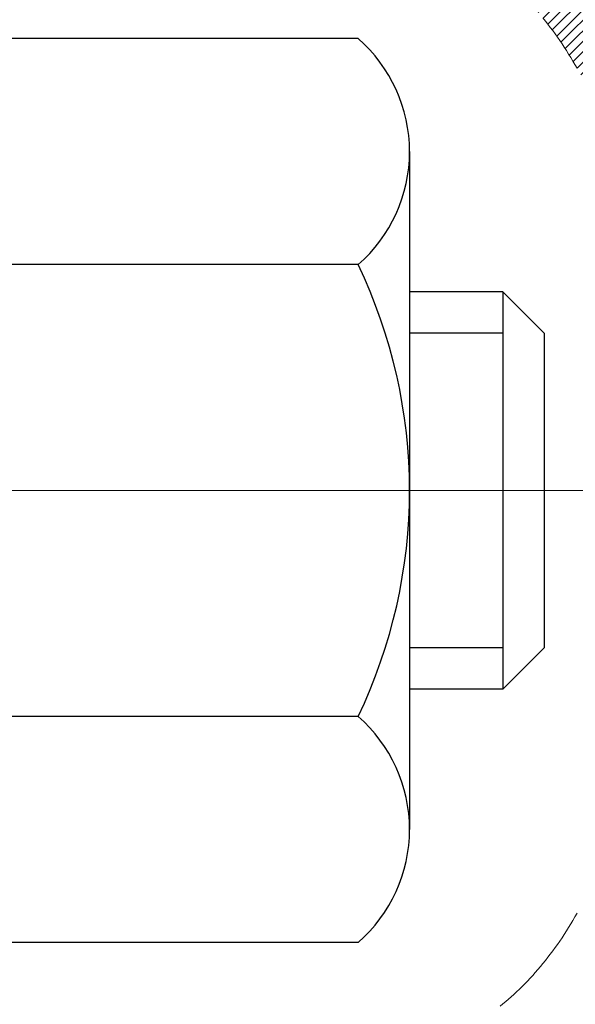
# Model space of a CAD drawing. Extents: x 13 to 3254, y -482 to 1977.
# Drawn here: x 252 to 252, y -459 to -458 of the extents above; entities that cross this region are included whole.
import ezdxf

# ---------------------------------------------------------------- set-up
doc = ezdxf.new("R2010")
doc.units = 0
doc.header["$LTSCALE"] = 5
doc.header["$MEASUREMENT"] = 0
doc.linetypes.add('CENTERX2', pattern=[4, 2.5, -0.5, 0.5, -0.5])
doc.layers.get('DEFPOINTS').update_dxf_attribs({"linetype": 'CONTINUOUS'})
for name, color, linetype, lineweight in [('CENTERLINE - L', 1, 'CENTERX2', 18), ('CONCRETE - H', 130, 'CONTINUOUS', 9), ('DECK COAT - H', 20, 'CONTINUOUS', 20), ('DECK COAT - L', 22, 'CONTINUOUS', 18), ('DIMS', 50, 'CONTINUOUS', 25), ('MIG FOOT - H', 251, 'CONTINUOUS', 20), ('MIG RETAINER - H', 251, 'CONTINUOUS', 20), ('PVC SIDESHEET - H', 170, 'CONTINUOUS', 20), ('SCREW - L', 1, 'CONTINUOUS', 25)]:
    doc.layers.add(name, color=color, linetype=linetype, lineweight=lineweight)
doc.dimstyles.get("Standard").update_dxf_attribs({"dimtxt": 0.18, "dimasz": 0.18, "dimexe": 0.18, "dimexo": 0.0625, "dimgap": 0.09, "dimtad": 0, "dimtih": 1, "dimtoh": 1, "dimdec": 4, "dimzin": 0, "dimdsep": 46, "dimtxsty": 'Standard', "dimcen": 0.09, "dimadec": 0, "dimazin": 0, "dimtfac": 1, "dimtdec": 4, "dimtofl": 0, "dimtmove": 0, "dimatfit": 3, "dimfxl": 1, "dimtolj": 1, "dimtzin": 0, "dimarcsym": 0})

# ---------------------------------------------------------------- blocks, each defined once
blk = doc.blocks.new('*D22')
at = {"layer": 'DEFPOINTS', "color": 0, "transparency": 16777216}
for p in [(256.8951157410497, -456.2741358044184), (251.3951157410517, -461.2741689749771), (261.951128766946, -461.2741689749771)]:
    blk.add_point(p, dxfattribs=at)
at = {"layer": 'DIMS', "color": 0, "lineweight": -2, "transparency": 16777216}
for p, q in [((257.2051157410497, -456.2741358044184), (262.261128766946, -456.2741358044184)), ((261.951128766946, -456.5841358044184), (261.951128766946, -457.9438658841583)), ((261.951128766946, -460.9641689749771), (261.951128766946, -459.390532550825)), ((251.7051157410517, -461.2741689749771), (262.261128766946, -461.2741689749771))]:
    blk.add_line(p, q, dxfattribs=at)
at = {"layer": 'DIMS', "color": 0, "transparency": 16777216}
for points in [[(261.8994621002793, -456.5841358044184), (262.0027954336127, -456.5841358044184), (261.951128766946, -456.2741358044184)], [(261.8994621002793, -460.9641689749771), (262.0027954336127, -460.9641689749771), (261.951128766946, -461.2741689749771)]]:
    blk.add_solid(points, dxfattribs=at)
at = {"layer": 'DIMS', "color": 0, "transparency": 16777216, "insert": (261.9511287669461, -458.6671992174916), "char_height": 0.31, "attachment_point": 5}
blk.add_mtext('\\A1;5 IN\\P [127.0mm]', dxfattribs=at)
blk = doc.blocks.new('*D25')
at = {"layer": 'DEFPOINTS', "color": 0, "transparency": 16777216}
for p in [(259.3951157410521, -456.7741032899099), (251.3951224219695, -457.9097522684408), (251.3951224219695, -458.7741697330546)]:
    blk.add_point(p, dxfattribs=at)
at = {"layer": 'DIMS', "color": 0, "lineweight": -2, "transparency": 16777216}
for p, q in [((259.3951157410521, -457.0841032899099), (259.3951157410521, -458.2197522684408)), ((251.3951224219695, -458.4641697330546), (251.3951224219695, -457.5997522684408)), ((251.7051224219695, -457.9097522684408), (255.1939816512478, -457.9097522684408)), ((259.0851157410521, -457.9097522684408), (258.3456483179145, -457.9097522684408))]:
    blk.add_line(p, q, dxfattribs=at)
at = {"layer": 'DIMS', "color": 0, "transparency": 16777216}
for points in [[(251.7051224219695, -457.8580856017741), (251.7051224219695, -457.9614189351075), (251.3951224219695, -457.9097522684408)], [(259.0851157410521, -457.8580856017741), (259.0851157410521, -457.9614189351075), (259.3951157410521, -457.9097522684408)]]:
    blk.add_solid(points, dxfattribs=at)
at = {"layer": 'DIMS', "color": 0, "transparency": 16777216, "insert": (256.7698149845812, -457.9097522684408), "char_height": 0.31, "attachment_point": 5}
blk.add_mtext('\\A1;8 IN\\P [203.2mm]', dxfattribs=at)

msp = doc.modelspace()

# ---------------------------------------------------------------- hatches: boundary and pattern name
at = {"layer": 'CONCRETE - H'}
h = msp.add_hatch(dxfattribs=at)
h.set_pattern_fill('AR-CONC', color=256, scale=0.217)
h.set_pattern_definition([(49.99999999999999, (0, 0), (1.556454596243635, -0.1361721329122314), [0.16275, -1.79025]), (355, (0, 0), (-0.30109039394021, 1.632256930129026), [0.1302, -1.4322]), (100.45144446, (0.12970454777, -0.01134767648), (1.255364197397833, 1.496084780401926), [0.13831621664, -1.52147838304]), (46.18420000000002, (0, 0.434), (2.315913687557312, -0.3591768393209761), [0.244125, -2.685375]), (96.63563549, (0.19299273665, 0.40406852381), (2.028216422113076, 2.113837363680775), [0.20747444214, -2.282218859199999]), (351.1841639899999, (0, 0.434), (2.028216420768858, 2.113837362585878), [0.1953, -2.14830000217]), (21, (0.217, 0.3255), (1.295288303097062, -0.8736829927437852), [0.16275, -1.79025]), (326.0000000000001, (0.217, 0.3255), (0.5279942702698324, 1.573575597751671), [0.1302, -1.4322]), (71.45144474, (0.32494069118, 0.25269308442), (1.823282557504037, 0.6998926015897878), [0.1383162123, -1.52147838304]), (37.50000000000001, (0, 0), (0.02638688603852075, 0.7223796628139459), [0, -1.41484, 0, -1.4539, 0, -1.437625]), (7.499999999999999, (0, 0), (0.5708608962494625, 0.8558734147847217), [0, -0.82894, 0, -1.38229, 0, -0.547925]), (327.5, (-0.48391, 0), (1.158394686494127, -0.04894407166360407), [0, -0.5425, 0, -1.6926, 0, -2.24595]), (317.5, (-0.70091, 0), (1.265513987472978, 0.2172278116611295), [0, -0.70525, 0, -1.12406, 0, -1.59495])])
edge = h.paths.add_edge_path()
edge.add_spline(control_points=[(262.6546671339034, -456.2741689749773), (262.7997085543902, -457.4475700020592), (259.3419314289779, -456.6086501467207), (258.3938894321133, -459.3068853226293), (258.3003532535199, -461.4570852959673), (256.4877575582464, -463.7751084368197), (258.2335275752674, -464.7987584097614), (258.3726366856277, -465.4828971103723), (258.5063313526454, -465.6600707782272)], knot_values=[0, 0, 0, 0, 3.275360319631892, 5.31882787002815, 7.548120801863853, 10.23346939692211, 11.75994514647271, 12.36914392556541, 12.36914392556541, 12.36914392556541, 12.36914392556541], degree=3, periodic=0)
edge.add_line((258.5063313526455, -465.6600707782293), (258.0133281846442, -465.6600707782287))
edge.add_line((258.0133281846442, -465.6600707782287), (258.0133266686672, -465.4632207697157))
edge.add_line((258.0133266686672, -465.4632207697157), (257.3436460006235, -465.4632207697157))
edge.add_arc((257.3436460009225, -465.4238507674308), 0.03937000228489751, 239.99490622450162, 269.9999995648659, ccw=False)
edge.add_line((257.3239579686673, -465.4579444393632), (257.1881970610494, -465.3795628428689))
edge.add_arc((257.133082093004, -465.4750317697141), 0.1102359999982865, 60.00181964695017, 89.99999999899549)
edge.add_line((257.1330820930059, -465.3647957697158), (256.2251241519746, -465.3647957697158))
edge.add_arc((256.2251241520519, -465.3254257691304), 0.03937000058533613, 239.997452801495, 269.99999988757656, ccw=False)
edge.add_line((256.2054376359985, -465.3595203146146), (255.5253519658158, -464.9668731870451))
edge.add_arc((255.4653520250343, -465.0707962698504), 0.1200000001398097, 60.0000326873925, 90.0007237994828)
edge.add_line((255.4653505091122, -464.9507962697202), (255.2539106425308, -464.9507962697201))
edge.add_arc((255.2539106425285, -464.9114262697202), 0.03936999999984891, 225, 270.00000000335035, ccw=False)
edge.add_line((255.2260718485533, -464.9392650636954), (255.1096053244208, -464.8227985395629))
edge.add_arc((254.859903350114, -465.0725005138692), 0.3531319186156964, 44.99999999994457, 76.09799910890337)
edge.add_arc((254.5706187570308, -466.2412702873102), 1.557170273114634, 76.09799910893635, 103.9020008909861)
edge.add_arc((254.2813341639472, -465.0725005138702), 0.3531319186166051, 103.9020008906563, 132.1169401458514)
edge.add_line((254.0445076682464, -464.8105551705638), (253.9151656655096, -464.9392650636933))
edge.add_arc((253.8873268715324, -464.9114262697205), 0.03936999999956608, 269.9999999998759, 315.0000000045041, ccw=False)
edge.add_line((253.8873268715323, -464.9507962697201), (252.1764217690503, -464.9507962697201))
edge.add_arc((252.1764217690481, -464.9114262697202), 0.03936999999990576, 179.9999999998346, 270.00000000322626, ccw=False)
edge.add_line((252.1370517690482, -464.91142626972), (252.1370517690443, -458.9204566440733))
edge.add_arc((252.1764217690442, -458.9204566440732), 0.03936999999984891, 107.3023772371372, 180.0000000001654, ccw=False)
edge.add_arc((252.037109728276, -458.4732425302368), 0.4290404058596244, 287.3023772371965, 306.9749010396822)
edge.add_arc((251.9606233884673, -458.4111344380975), 0.5251995961844595, 309.5666441756437, 345.6920565175259)
edge.add_arc((250.8906732020683, -458.1242794112806), 1.632909065609309, 345.2170686115384, 355.1808035833551)
edge.add_arc((251.1598396742458, -458.3582073357192), 1.361411651893397, 4.074979495407423, 18.33505396015662)
edge.add_arc((252.0253690519777, -458.065652430949), 0.4478254090914612, 17.64025593849094, 71.87109708272583)
edge.add_arc((252.1954468205414, -457.5884688667026), 0.06004988997894509, 193.4822306559217, 239.21539210709102, ccw=False)
edge.add_line((252.1370517690443, -457.6024691255266), (252.1370517690443, -457.4132340766679))
edge.add_line((252.1370517690443, -457.4132340766679), (252.0386267690447, -457.4132340766679))
edge.add_line((252.0386267690447, -457.4132340766679), (252.0386267690447, -457.4086815205479))
edge.add_arc((252.0779967690445, -457.4086815205477), 0.03936999999987734, 122.90315213924501, 180.0000000002482, ccw=False)
edge.add_line((252.0566101724088, -457.3756268630191), (252.3718281128646, -457.1716786315461))
edge.add_arc((252.1908560259381, -456.9705286373066), 0.2705775608380677, 311.9773110940858, 358.5307111492305)
edge.add_line((252.4613446242548, -456.9774665483584), (252.7492573044667, -456.9774665483585))
edge.add_arc((252.7504611460102, -456.8999302324216), 0.07754566089423381, 269.11048781214, 360.889512187902)
edge.add_line((252.827997461947, -456.8987263908782), (252.8279974619317, -456.7741032899099))
edge.add_line((252.8279974619317, -456.7741032899099), (259.3951157410521, -456.7741032899099))
edge.add_line((259.3951157410521, -456.7741032899099), (259.3951157410521, -456.2741689749773))
edge.add_line((259.3951157410521, -456.2741689749773), (262.6546671339034, -456.2741689749774))
h.paths.add_polyline_path([(255.6073149845812, -458.4005856017741), (258.0873149845812, -458.4005856017741), (258.0873149845812, -457.4189189351075), (255.6073149845812, -457.4189189351075)], flags=16)
h.paths.add_polyline_path([(255.2198797772457, -463.5583265158082), (261.96459406296, -463.5583265158082), (261.96459406296, -462.0599931824749), (255.2198797772457, -462.0599931824749)], flags=24)
at = {"layer": 'DECK COAT - H'}
h = msp.add_hatch(dxfattribs=at)
h.set_pattern_fill('ANSI31', color=256, scale=0.03937, style=0)
h.set_pattern_definition([(45, (67.60893529009519, -555.4682142337231), (-0.003479849246914297, 0.003479849246914297), [])])
h.paths.add_polyline_path([(252.1280046604917, -457.9168277093096), (252.1261740813101, -457.9154866385484), (252.1243460005539, -457.914190792543), (252.1225217614385, -457.9129406378707), (252.1207027071786, -457.9117366411089), (252.1188904673679, -457.9105794159915), (252.1170894754893, -457.9094709028494), (252.1144101527354, -457.9078835105928), (252.1108716857995, -457.9059498431301), (252.107329630792, -457.9041726019735), (252.1046488941944, -457.9029487303322), (252.1027981881249, -457.9021442757773), (252.1008726263084, -457.9013467250916), (252.0988586123415, -457.9005514090703), (252.0967557538174, -457.8997587859417), (252.094564702608, -457.8989695549875), (252.092286110585, -457.898184415489), (252.0899206296201, -457.8974040667277), (252.0874692873684, -457.8966293266025), (252.0849351376536, -457.8958612070987), (252.0823190967179, -457.8950993219233), (252.0796216210788, -457.8943430838874), (252.0768431672534, -457.893591905802), (252.0739841917593, -457.8928452004784), (252.0710451511137, -457.8921023807276), (252.0680265018342, -457.8913628593609), (252.0649287004379, -457.8906260491894), (252.0617516765554, -457.8898909329624), (252.0584951929994, -457.8891551748044), (252.0551611107095, -457.8884169626987), (252.0517513915764, -457.8876745352461), (252.0482679974916, -457.8869261310476), (252.0447128903462, -457.886169988704), (252.0410880320311, -457.8854043468162), (252.0394676850317, -457.8850398322659, -0.01216223081922373), (252.0295410809706, -457.8829238090144), (252.0498583629144, -457.8148583347402, 0.00498223423146265), (252.0525520045929, -457.815392215382), (252.0574339091879, -457.8164264292288), (252.0628508458506, -457.8175754174005), (252.0682190895868, -457.8187313060446), (252.0735351595689, -457.8199016900272), (252.0787955749694, -457.8210941642145), (252.0839964218122, -457.8223165224175), (252.089133446024, -457.8235761197629), (252.0942038989582, -457.8248790242881), (252.0992051079161, -457.8262312534041), (252.1041344001983, -457.8276388245223), (252.108989103106, -457.8291077550537), (252.11376654394, -457.8306440624094), (252.1184640500011, -457.8322537640008), (252.1230789485904, -457.8339428772388), (252.1276085670089, -457.8357174195347), (252.1320505288462, -457.83758358531), (252.1364188742581, -457.8395552179496), (252.1407273356687, -457.8416396479648), (252.1449826432291, -457.8438388928579), (252.1491915270907, -457.8461549701311), (252.1533607174044, -457.8485898972867), (252.1574968555702, -457.851145642839), (252.161595949543, -457.8538182285569), (252.1656513519287, -457.8566019600565), (252.1696612579084, -457.8594937658515), (252.1736238626627, -457.8624905744559), (252.1775373613725, -457.8655893143834), (252.1813999487658, -457.8687869148155), (252.1852096712535, -457.8720804152269), (252.1889646294853, -457.8754663882467), (252.1926630542514, -457.8789411285811), (252.1963031763414, -457.8825009309369), (252.1998832265454, -457.8861420900207), (252.2034014356531, -457.889860900539), (252.2068560344544, -457.8936536571983), (252.2102452537391, -457.8975166547054), (252.2135673242973, -457.9014461877669), (252.2168204769187, -457.905438551089), (252.2200029423931, -457.9094900393787), (252.2231129515104, -457.9135969473424), (252.2261484285975, -457.9177553702339), (252.2291091681531, -457.9219630960039), (252.2319964365716, -457.9262191426874), (252.2348115020999, -457.930522529799), (252.2375556329852, -457.9348722768533), (252.2402300974745, -457.9392674033647), (252.2428361638148, -457.9437069288481), (252.2453751002533, -457.9481898728177), (252.2478481750369, -457.9527152547883), (252.2502566564128, -457.9572820942744), (252.2526018126279, -457.9618894107905), (252.2548849119294, -457.9665362238512), (252.2571072225643, -457.971221552971), (252.2592700127797, -457.9759444176647), (252.2597861812327, -457.9771117343378), (252.1950670072022, -458.0059738058476), (252.1941769162905, -458.0039898592901), (252.1929705130232, -458.0013643429678), (252.1917464826925, -457.9987635559686), (252.1905046265664, -457.9961876070811), (252.1892449226077, -457.9936368200914), (252.1879675473109, -457.9911116875081), (252.1866723086293, -457.9886121906939), (252.185359001825, -457.986138294554), (252.1840274221594, -457.9836899639942), (252.1826773648944, -457.9812671639198), (252.181308625292, -457.9788698592364), (252.179920998614, -457.9764980148495), (252.1785142801219, -457.9741515956647), (252.1770882650778, -457.9718305665874), (252.1756427487434, -457.9695348925232), (252.1741775263805, -457.9672645383775), (252.1726923932508, -457.965019469056), (252.1711871446164, -457.962799649464), (252.1696611296969, -457.9606045404805), (252.1681114393297, -457.9584310135972), (252.1665383528465, -457.9562794809133), (252.1649428022237, -457.9541510869836), (252.1633257194367, -457.9520469763629), (252.1616880364617, -457.9499682936059), (252.1600306852745, -457.9479161832676), (252.158354597851, -457.9458917899026), (252.1566607061674, -457.9438962580657), (252.1549499421991, -457.9419307323118), (252.1532232379225, -457.9399963571955), (252.1514815253131, -457.9380942772717), (252.1497257363471, -457.9362256370953), (252.1479568030004, -457.9343915812209), (252.1461756762534, -457.9325932721718), (252.1443845310869, -457.9308329032382), (252.1425850647472, -457.9291118289233), (252.1407782344203, -457.9274306313986), (252.1389649972919, -457.9257898928348), (252.137146310548, -457.9241901954034), (252.1353231313747, -457.9226321212753), (252.1334964169577, -457.9211162526217), (252.1316671244828, -457.9196431716137), (252.1298362111362, -457.9182134604225)])
h.paths.add_polyline_path([(251.8693327370731, -457.4132340766679), (251.9401987370732, -457.4132340766678), (251.9401987370732, -457.5835638782447), (251.8693327370731, -457.5835638782447)])
h.paths.add_polyline_path([(252.3253407026594, -457.8397720065227), (252.3138937424546, -457.8245088713808), (252.3017214975665, -457.8097566748012), (252.2888150320414, -457.7956562995499), (252.2751655457301, -457.7823495775855), (252.2607642384836, -457.7699783408665), (252.2456030020281, -457.7586826793889), (252.2297205288347, -457.7484848510784), (252.2120732580112, -457.7385654688881), (252.2493341015501, -457.6765650671288), (252.2649862501152, -457.6857707935791), (252.2803267794251, -457.6959580736588), (252.295159533591, -457.706923260619), (252.3094751310122, -457.718572525304), (252.323264186607, -457.730812089785), (252.3365154657905, -457.7435753913823), (252.3492128473434, -457.7568677742679), (252.361342974937, -457.7706958503519), (252.3729057655265, -457.7850272195369), (252.3839042266081, -457.7998203982022), (252.3943413656775, -457.815033902727), (252.4042201902306, -457.8306262494904), (252.4135437077632, -457.8465559548718), (252.4223149894048, -457.8627815771257), (252.4236565450437, -457.8654694143889), (252.3592789214681, -457.8951900167521), (252.3555310554269, -457.8879994609379), (252.3461328023617, -457.8715351827144), (252.3360783228782, -457.8554541844579)])
h.paths.add_polyline_path([(252.0661827370729, -457.4132340766679), (252.137048737073, -457.4132340766679), (252.137048737073, -457.4885796877865), (252.0661827370729, -457.4885796877865)])
h = msp.add_hatch(dxfattribs=at)
h.set_pattern_fill('ANSI31', color=256, scale=0.03937, style=0)
h.set_pattern_definition([(45, (67.6089352900903, -444.326713256298), (-0.003479849246914297, 0.003479849246914297), [])])
h.paths.add_polyline_path([(252.0661827370934, -462.6620627123491), (252.1370487370933, -462.6620627123492), (252.1370487370933, -462.8982827123492), (252.0661827370933, -462.8982827123491)])
h.paths.add_polyline_path([(252.0661827370936, -462.1896227123491), (252.1370487370937, -462.1896227123492), (252.1370487370936, -462.4258427123492), (252.0661827370935, -462.4258427123491)])
h.paths.add_polyline_path([(252.0661827370939, -461.7171827123491), (252.1370487370939, -461.7171827123492), (252.1370487370938, -461.9534027123492), (252.0661827370938, -461.9534027123491)])
h.paths.add_polyline_path([(252.0661827370941, -461.2447427123491), (252.1370487370941, -461.2447427123492), (252.137048737094, -461.4809627123492), (252.066182737094, -461.4809627123491)])
h.paths.add_polyline_path([(252.0661827370944, -460.7723027123491), (252.1370487370943, -460.7723027123492), (252.1370487370942, -461.0085227123492), (252.0661827370942, -461.0085227123491)])
h.paths.add_polyline_path([(252.0661827370947, -460.2998627123491), (252.1370487370947, -460.2998627123492), (252.1370487370945, -460.5360827123492), (252.0661827370944, -460.5360827123491)])
h.paths.add_polyline_path([(252.0661827370949, -459.8274227123491), (252.1370487370949, -459.8274227123492), (252.1370487370947, -460.0636427123492), (252.0661827370948, -460.0636427123491)])
h.paths.add_polyline_path([(252.0661827370951, -459.3549827123491), (252.1370487370951, -459.3549827123492), (252.137048737095, -459.5912027123492), (252.066182737095, -459.5912027123491)])
h.paths.add_polyline_path([(252.0661827370729, -458.9204549879726, -0.2338025474487271), (252.1095222444386, -458.8328374385362), (252.1525279313616, -458.8891640522588, 0.2338092780812937), (252.137048737073, -458.9204566440732), (252.1370487370735, -459.1187627123492), (252.0661827370952, -459.1187627123491)])
h.paths.add_polyline_path([(252.3138937424546, -458.698416898219), (252.3253407026594, -458.6831537630771), (252.3360783228782, -458.6674715851418), (252.3461328023617, -458.6513905868854), (252.3555310554269, -458.6349263086619), (252.364299006374, -458.6181043518554), (252.3724620120144, -458.6009560849407), (252.3800454224421, -458.5835129446601), (252.3896353558443, -458.5593557530409), (252.4550666072931, -458.5848814570662), (252.4521337772742, -458.5929821386032), (252.4454335130532, -458.6100487377956), (252.4382424496687, -458.626951669577), (252.4305422339602, -458.6436607207145), (252.4223149894048, -458.6601441924741), (252.4135437077633, -458.676369814728), (252.4042201902306, -458.6922995201093), (252.3943413656776, -458.7078918668728), (252.3839042266083, -458.7231053713975), (252.3729057655266, -458.7378985500628), (252.361342974937, -458.7522299192478), (252.3492128473434, -458.7660579953318), (252.3365154657906, -458.7793503782176), (252.323264186607, -458.7921136798148), (252.3177908382254, -458.7969719821099), (252.2709470955468, -458.7441999912231), (252.2751655457301, -458.7405761920143), (252.2888150320414, -458.7272694700499), (252.3017214975665, -458.7131690947987)])
h.paths.add_polyline_path([(251.8693327370971, -462.8127765837298), (251.9401987370935, -462.8127765837298), (251.9401987370934, -463.0489965837298), (251.8693327370967, -463.0489965837298)])
h.paths.add_polyline_path([(251.8693327370981, -462.3403365837298), (251.9401987370937, -462.3403365837298), (251.9401987370936, -462.5765565837298), (251.8693327370976, -462.5765565837298)])
h.paths.add_polyline_path([(251.8693327370991, -461.8678965837298), (251.9401987370941, -461.8678965837298), (251.940198737094, -462.1041165837298), (251.8693327370986, -462.1041165837298)])
h.paths.add_polyline_path([(251.8693327371001, -461.3954565837298), (251.9401987370943, -461.3954565837298), (251.9401987370942, -461.6316765837298), (251.8693327370996, -461.6316765837298)])
h.paths.add_polyline_path([(251.869332737101, -460.9230165837297), (251.9401987370946, -460.9230165837298), (251.9401987370944, -461.1592365837298), (251.8693327371005, -461.1592365837298)])
h.paths.add_polyline_path([(251.869332737102, -460.4505765837297), (251.9401987370949, -460.4505765837298), (251.9401987370948, -460.6867965837298), (251.8693327371014, -460.6867965837297)])
h.paths.add_polyline_path([(251.869332737103, -459.9781365837297), (251.9401987370952, -459.9781365837298), (251.9401987370951, -460.2143565837298), (251.8693327371025, -460.2143565837297)])
h.paths.add_polyline_path([(251.8693327371039, -459.5056965837297), (251.9401987370954, -459.5056965837298), (251.9401987370953, -459.7419165837298), (251.8693327371035, -459.7419165837297)])
h.paths.add_polyline_path([(251.8693327371049, -459.0332565837297), (251.9401987370958, -459.0332565837298), (251.9401987370956, -459.2694765837298), (251.8693327371044, -459.2694765837297)])
h.paths.add_polyline_path([(252.0394676850317, -458.6378859373338), (252.0406531156809, -458.6376192619117), (252.0544329491146, -458.634688403538), (252.0668776431349, -458.6318766942229), (252.0784862931125, -458.6289426978878), (252.0888674085874, -458.6259193438275), (252.0990503273708, -458.622410592956), (252.1063140748513, -458.6192532278607), (252.1346817611476, -458.6841545896748), (252.1320505288462, -458.6853421842898), (252.1276085670089, -458.687208350065), (252.1230789485904, -458.688982892361), (252.1184640500011, -458.690672005599), (252.11376654394, -458.6922817071903), (252.108989103106, -458.6938180145462), (252.1041344001983, -458.6952869450775), (252.099205107916, -458.6966945161956), (252.0942038989583, -458.6980467453117), (252.089133446024, -458.6993496498369), (252.0839964218122, -458.7006092471823), (252.0787955749693, -458.7018316053852), (252.073535159569, -458.7030240795726), (252.0682190895868, -458.7041944635553), (252.0628508458506, -458.7053503521993), (252.0574339091879, -458.706499340371), (252.0525520045929, -458.7075335542178, 0.2400102199965536), (251.9534928927397, -458.7839086352549), (251.8894638870823, -458.7535396314757, -0.2400102199965792)])
at = {"layer": 'MIG FOOT - H'}
h = msp.add_hatch(dxfattribs=at)
h.set_pattern_fill('ANSI31', color=256, scale=1.9685, style=0)
h.set_pattern_definition([(45, (-699.3779915964454, -923.8368357004738), (-0.1739924623457148, 0.1739924623457148), [])])
h.paths.add_polyline_path([(251.7971142250736, -457.5113337782378), (251.6331142250737, -457.5113337782378), (251.6331142250741, -458.0738337782378), (251.7971142250741, -458.0738337782378)])
edge = h.paths.add_edge_path()
edge.add_line((251.7971142250741, -458.4488337782378), (251.6331142250743, -458.4488337782378))
edge.add_line((251.6331142250743, -458.4488337782378), (251.6331142250742, -465.0557412782377))
edge.add_arc((251.9874442250741, -465.0557412782377), 0.3543299999998908, 179.9999999999908, 270.0000000000184)
edge.add_line((251.9874442250742, -465.4100712782377), (254.3518641940741, -465.4100712782378))
edge.add_line((254.3518641940741, -465.4100712782378), (254.3518641940739, -465.2460712782377))
edge.add_line((254.3518641940739, -465.2460712782377), (251.9874442250742, -465.2460712782377))
edge.add_arc((251.9874442250742, -465.0557412782377), 0.1903300000000172, 180, 270, ccw=False)
edge.add_line((251.7971142250742, -465.0557412782377), (251.7971142250741, -458.4488337782378))
h.paths.add_polyline_path([(255.3206142250739, -465.2460712782377), (254.7893672560742, -465.2460712782378), (254.7893672560741, -465.4100712782378), (255.3206142250742, -465.4100712782378)])
at = {"layer": 'MIG RETAINER - H'}
h = msp.add_hatch(dxfattribs=at)
h.set_pattern_fill('ANSI31', color=256, scale=0.47, style=0)
h.set_pattern_definition([(45, (-699.3779915964454, -894.535692006918), (-0.04154252339470966, 0.04154252339470967), [])])
h.paths.add_polyline_path([(251.3951142250756, -459.1833337782377), (251.3951142250736, -458.4822168711035), (251.4694105593563, -458.4176320530427), (251.6331142250742, -458.4176320530427), (251.6331142250747, -459.1833337782377)])
edge = h.paths.add_edge_path()
edge.add_arc((252.1751142250725, -456.7343337782355), 0.07800000000003138, 270.000000000501, 360.0000000000418)
edge.add_line((252.2531142250726, -456.7343337782354), (252.2531142250723, -456.4713337782383))
edge.add_arc((252.2731142250725, -456.4713337782381), 0.02000000000020918, 90.00000000195422, 180.0000000006514, ccw=False)
edge.add_line((252.2731142250718, -456.4513337782379), (252.3601142250717, -456.4513337782361))
edge.add_arc((252.3601142250724, -456.4813337782361), 0.03000000000002956, 2.1719870346714742e-10, 90.0000000013028, ccw=False)
edge.add_line((252.3901142250724, -456.481333778236), (252.390114225073, -457.0163337782431))
edge.add_arc((252.2331142250731, -457.0163337782432), 0.1569999999999254, -90.00000000033191, 6.230038707144558e-11, ccw=False)
edge.add_line((252.2331142250722, -457.1733337782432), (252.0668539101149, -457.1733337782424))
edge.add_arc((252.0668539101256, -457.2520734632739), 0.07873968503150763, 90.00000000777618, 177.4144840053407)
edge.add_arc((251.8733114510594, -457.2433337782384), 0.114999999999426, 275.2124696741832, 357.41448399788595, ccw=False)
edge.add_arc((251.8819421363846, -457.3379409199917), 0.02000000000000517, 160.3257550186187, 275.2124696744299, ccw=False)
edge.add_arc((251.7518951699533, -457.2914433058035), 0.1181095275611714, 340.3257550185371, 642.6342225154141)
edge.add_arc((251.7821033301136, -457.4262086895747), 0.02000000000040289, -10.621520467928804, 102.63422251394002, ccw=False)
edge.add_arc((251.7241142250735, -457.4153337782367), 0.07899999999997757, 270.0000000008245, 349.3784795304081, ccw=False)
edge.add_line((251.7241142250747, -457.4943337782367), (251.6501142250735, -457.4943337782378))
edge.add_arc((251.6501142250737, -457.5113337782378), 0.01699999999999591, 90.00000000076633, 180)
edge.add_line((251.6331142250737, -457.5113337782378), (251.6331142250742, -458.1050355034332))
edge.add_line((251.6331142250742, -458.1050355034332), (251.4694105593563, -458.1050355034332))
edge.add_line((251.4694105593563, -458.1050355034332), (251.3951142250743, -458.0404506853728))
edge.add_line((251.3951142250743, -458.0404506853728), (251.3951142250723, -456.4813337782388))
edge.add_arc((251.4251142250722, -456.4813337782386), 0.02999999999985903, 90.00000000043423, 180.0000000002171, ccw=False)
edge.add_line((251.425114225072, -456.4513337782387), (251.4901142250721, -456.4513337782381))
edge.add_arc((251.4901142250724, -456.4713337782381), 0.01999999999998181, 0, 90.00000000065143, ccw=False)
edge.add_line((251.5101142250724, -456.4713337782381), (251.5101142250727, -456.7343337782395))
edge.add_arc((251.5881142250727, -456.7343337782394), 0.07799999999997453, 180.0000000000835, 270.0000000004176)
edge.add_line((251.5881142250732, -456.8123337782394), (251.5921142250733, -456.8123337782394))
edge.add_arc((251.5921142250728, -456.7343337782395), 0.07799999999986085, 270.000000000334, 360.0000000001671)
edge.add_line((251.6701142250727, -456.7343337782393), (251.6701142250723, -456.4713337782387))
edge.add_arc((251.6901142250723, -456.4713337782387), 0.01999999999998181, 90.00000000032571, 180, ccw=False)
edge.add_line((251.6901142250722, -456.4513337782387), (251.8315608731285, -456.4513337782377))
edge.add_line((251.8315608731285, -456.4513337782377), (251.8315608731285, -456.7822289844549))
edge.add_line((251.8315608731285, -456.7822289844549), (251.8508464355263, -456.8015595913568))
edge.add_line((251.8508464355263, -456.8015595913568), (251.8508464355263, -456.8787018409421))
edge.add_line((251.8508464355263, -456.8787018409421), (251.9087031227149, -456.917272965735))
edge.add_line((251.9087031227149, -456.917272965735), (251.9665598099035, -456.8787018409421))
edge.add_line((251.9665598099035, -456.8787018409421), (251.9665598099035, -456.8015595913568))
edge.add_line((251.9665598099035, -456.8015595913568), (251.9858453723003, -456.7822740289608))
edge.add_line((251.9858453723003, -456.7822740289608), (251.9858453723003, -456.4513337782377))
edge.add_line((251.9858453723003, -456.4513337782377), (252.0731142250723, -456.4513337782375))
edge.add_arc((252.0731142250723, -456.4713337782375), 0.01999999999998181, 0, 90, ccw=False)
edge.add_line((252.0931142250723, -456.4713337782375), (252.0931142250727, -456.7343337782356))
edge.add_arc((252.1711142250728, -456.7343337782354), 0.07800000000008822, 180.000000000167, 270.000000000334)
edge.add_line((252.1711142250732, -456.8123337782355), (252.1751142250732, -456.8123337782355))
at = {"layer": 'PVC SIDESHEET - H'}
h = msp.add_hatch(dxfattribs=at)
h.set_pattern_fill('ANSI37', color=256, scale=0.59055, style=0)
h.set_pattern_definition([(45, (67.6089352900903, -444.326713256298), (-0.05219773870371446, 0.05219773870371446), []), (135, (67.6089352900903, -444.326713256298), (-0.05219773870371446, -0.05219773870371446), [])])
h.paths.add_polyline_path([(251.9677577370735, -457.4825533168649), (251.9677577370733, -457.4086815205478, -0.2544175294253038), (252.0181112664928, -457.3161284794674), (252.2389811287487, -457.1732241202561, 0.4033078353723514), (252.390114225063, -457.0163337781659), (252.390114225063, -456.9914838121708, 0.02353096692885778), (252.390985237072, -456.9729862781174), (252.3909852370705, -456.4749557781178, 0.4142135623729873), (252.3673632370704, -456.4513337781178), (251.9874427373069, -456.4513337781189), (251.9874427373067, -456.3922786625727), (252.0120488428644, -456.3725937781267), (252.3504556699469, -456.3725937781257, -0.4142135623730915), (252.4606916699471, -456.4828297781254), (252.4606916699485, -456.9729862781174, -0.213440768600962), (252.3718250808932, -457.171678631546), (252.0566071404374, -457.3756268630191, 0.2544175294251872), (252.0386237370733, -457.4086815205478), (252.0386237370735, -457.4825533168649), (252.0386237370733, -457.6650114178233, 0.3306422189433676), (252.0805944396999, -457.7215412312701), (252.1043547115985, -457.7286128429112), (252.1274123115702, -457.7358730072588), (252.1500880917592, -457.7436928170167), (252.1722257594246, -457.7523013554311), (252.1936690218253, -457.761927705748), (252.2142615862202, -457.7728009512134), (252.2338471598681, -457.7851501750733), (252.252269481426, -457.7992043726155), (252.269414563226, -457.8150741128012), (252.285294222639, -457.8325175318215), (252.2999435740139, -457.8512275012444), (252.3133977316994, -457.8708968926378), (252.3256921292609, -457.8912206528219), (252.3368778097014, -457.9119952067813), (252.3470281671802, -457.9331622861045), (252.3562176260338, -457.9546768179258), (252.3645155337562, -457.976508392316), (252.37198897724, -457.9986331284131), (252.3787050330293, -458.0210271752442), (252.3847307776681, -458.0436666818366), (252.3901332877005, -458.0665277972175), (252.3949796396704, -458.089586670414), (252.3993369101221, -458.1128194504533), (252.4032721755992, -458.1362022863626), (252.4068525126462, -458.159711327169), (252.4101449978069, -458.1833227218999), (252.4132167076253, -458.2070126195823), (252.4161347186456, -458.2307571692434), (252.4189661074117, -458.2545325199104, -0.05933499155532457), (252.418953459702, -458.268499453308), (252.4161347186456, -458.2921686003565), (252.4132167076253, -458.3159131500176), (252.4101449978069, -458.3396030476999), (252.4068525126462, -458.3632144424308), (252.4032721755992, -458.3867234832372), (252.3993369101221, -458.4101063191466), (252.3949796396704, -458.4333390991858), (252.3901332877005, -458.4563979723823), (252.3847307776681, -458.4792590877632), (252.3787050330293, -458.5018985943556), (252.37198897724, -458.5242926411868), (252.3645155337562, -458.5464173772839), (252.3562176260338, -458.568248951674), (252.3470281671802, -458.5897634834954), (252.3368778097014, -458.6109305628185), (252.3256921292609, -458.631705116778), (252.3133977316994, -458.652028876962), (252.2999435740138, -458.6716982683554), (252.285294222639, -458.6904082377783), (252.269414563226, -458.7078516567986), (252.252269481426, -458.7237213969843), (252.2338471598681, -458.7377755945265), (252.2142615862202, -458.7501248183864), (252.1936690218253, -458.7609980638518), (252.1722257594246, -458.7706244141687), (252.1500880917592, -458.7792329525831), (252.1274123115702, -458.7870527623411), (252.1043547115985, -458.7943129266887), (252.0810715845854, -458.801242528872, 0.3329817396557117), (252.0386237370731, -458.8579143517758), (251.9677577370832, -458.8579143517758), (251.9677577370733, -458.8429594759367, -0.3608117966093517), (252.0576403510893, -458.7346187385616), (252.0779581677707, -458.7302727454995), (252.098101550365, -458.7255102826779), (252.117896064785, -458.7199148803371), (252.1371672769434, -458.7130700687176), (252.1557422490331, -458.7045671419663), (252.1734985472809, -458.6942594499048), (252.1903752260653, -458.6823193924869), (252.2063150595712, -458.6689386710253), (252.2212608219837, -458.6543089868329), (252.2351552874881, -458.6386220412227), (252.2479412302692, -458.6220695355075), (252.2595725612632, -458.6048326997477), (252.2700885028657, -458.5870125504972), (252.2795677222314, -458.5686730166502), (252.2880890999772, -458.549877826394), (252.2957315167204, -458.5306907079159), (252.302573853078, -458.5111753894035), (252.3086949896673, -458.4913955990439), (252.3141738071051, -458.4714150650246), (252.3190891860088, -458.4512975155329), (252.3235194111822, -458.4311054474183), (252.3275290744376, -458.410873058892), (252.331169080543, -458.390606261819), (252.3344897396423, -458.3703097391844), (252.33754136188, -458.3499881739733), (252.3403742574003, -458.329646249171), (252.3430387363475, -458.3092886477625), (252.3455851088657, -458.2889200527331), (252.3480517359416, -458.2686433740098, 0.06060086340155051), (252.3480636850993, -458.2543806225318), (252.3455851088657, -458.2340057168667), (252.3430387363475, -458.2136371218372), (252.3403742574003, -458.1932795204289), (252.33754136188, -458.1729375956265), (252.3344897396423, -458.1526160304154), (252.331169080543, -458.1323195077808), (252.3275290744376, -458.1120527107078), (252.3235194111822, -458.0918203221815), (252.3190891860088, -458.0716282540669), (252.3141738071051, -458.0515107045752), (252.3086949896673, -458.0315301705559), (252.302573853078, -458.0117503801963), (252.2957315167204, -457.9922350616838), (252.2880890999772, -457.9730479432058), (252.2795677222314, -457.9542527529496), (252.2700885028657, -457.9359132191026), (252.2595725612632, -457.9180930698521), (252.2479412302692, -457.9008562340923), (252.2351552874881, -457.8843037283771), (252.2212608219837, -457.8686167827668), (252.2063150595712, -457.8539870985745), (252.1903752260653, -457.8406063771129), (252.1734985472809, -457.8286663196949), (252.1557422490331, -457.8183586276334), (252.1371672769434, -457.8098557008823), (252.117896064785, -457.8030108892627), (252.098101550365, -457.797415486922), (252.0779581677707, -457.7926530241003), (252.0576403510893, -457.7883070310382, -0.3608117966100778), (251.9677577370733, -457.679966293663)])

# ---------------------------------------------------------------- linework, layer by layer
at = {"layer": 'CENTERLINE - L', "ltscale": 0.3}
msp.add_line((252.3451336696277, -458.2613337782378), (251.3461107505476, -458.2613337782378), dxfattribs=at)
at = {"layer": 'DECK COAT - L'}
for points in [[(252.1826773648944, -457.9812671639198), (252.181308625292, -457.9788698592364), (252.179920998614, -457.9764980148495), (252.1785142801219, -457.9741515956647), (252.1770882650778, -457.9718305665874), (252.1756427487434, -457.9695348925232), (252.1741775263805, -457.9672645383775), (252.1726923932508, -457.965019469056), (252.1711871446164, -457.962799649464), (252.1696611296969, -457.9606045404805), (252.1681114393297, -457.9584310135972), (252.1665383528465, -457.9562794809133), (252.1649428022237, -457.9541510869836), (252.1633257194367, -457.9520469763629), (252.1616880364617, -457.9499682936059), (252.1600306852745, -457.9479161832676)], [(252.1316671244828, -458.6032825979861), (252.1334964169577, -458.6018095169781), (252.1353231313747, -458.6002936483245), (252.137146310548, -458.5987355741964), (252.1389649972919, -458.5971358767649), (252.1407782344203, -458.5954951382012), (252.1425850647472, -458.5938139406764), (252.1443845310869, -458.5920928663616), (252.1461756762534, -458.5903324974279), (252.1479568030005, -458.5885341883789), (252.1497257363472, -458.5867001325045), (252.1514815253132, -458.584831492328), (252.1532232379225, -458.5829294124043), (252.1549499421992, -458.580995037288), (252.1566607061674, -458.579029511534), (252.1583545978511, -458.5770339796971), (252.1600306852746, -458.5750095863322), (252.1616880364617, -458.5729574759938), (252.1633257194368, -458.5708787932368), (252.1649428022237, -458.5687746826162), (252.1665383528466, -458.5666462886865), (252.1681114393297, -458.5644947560026), (252.1696611296969, -458.5623212291193), (252.1711871446164, -458.5601261201357), (252.1726923932509, -458.5579063005438), (252.1741775263805, -458.5556612312222), (252.1756427487435, -458.5533908770765), (252.1770882650778, -458.5510952030123), (252.1785142801219, -458.548774173935), (252.179920998614, -458.5464277547502), (252.1813086252921, -458.5440559103633), (252.1826773648945, -458.54165860568)]]:
    msp.add_lwpolyline(points, dxfattribs=at)
at = {"layer": 'SCREW - L'}
for p, q in [((252.0374045453519, -457.9616182105731), (251.7971142250732, -457.9616182105731)), ((252.0715318667882, -458.0365463446184), (252.0715318667882, -458.4861151488909)), ((252.0374045453519, -458.1114744786638), (251.7971142250732, -458.1114744786638)), ((252.133464962437, -458.1296102787315), (252.0715318667882, -458.1296102787315)), ((252.133464962437, -458.1296102787315), (252.1609067266085, -458.157052042903)), ((252.133464962437, -458.1296102787315), (252.133464962437, -458.3930512147777)), ((252.133464962437, -458.157052042903), (252.0715318667882, -458.157052042903)), ((252.1609067266085, -458.157052042903), (252.1609067266085, -458.3656094506062)), ((252.133464962437, -458.3656094506062), (252.0715318667882, -458.3656094506064)), ((252.1609067266085, -458.3656094506062), (252.133464962437, -458.3930512147777)), ((252.133464962437, -458.3930512147777), (252.0715318667882, -458.3930512147777)), ((252.0374045453519, -458.4111870148453), (251.7971142250732, -458.4111870148454)), ((252.0374045453519, -458.5610432829361), (251.7971142250732, -458.5610432829361))]:
    msp.add_line(p, q, dxfattribs=at)
for centre, radius, start, end in [((251.9722140906684, -458.0365463446184), 0.09931777611984201, 311.0245651776154, 48.97543482238458), ((251.7254517444629, -458.2613307467546), 0.3460801223251866, 334.3412444721837, 25.65875552781624), ((251.9722140906682, -458.4861151488909), 0.09931777611989402, 311.0245651776154, 48.97543482238458)]:
    msp.add_arc(centre, radius, start, end, dxfattribs=at)

# ---------------------------------------------------------------- dimensions: what is measured, and where the dimension line sits
at = {"layer": 'DIMS'}
dim = msp.add_linear_dim(base=(261.951128766946, -461.2741689749771), p1=(256.8951157410497, -456.2741358044184), p2=(251.3951157410517, -461.2741689749771), angle=90, text='<>\\P[]', dimstyle='Standard', override={"dimtxt": 0.31, "dimasz": 0.31, "dimexe": 0.31, "dimexo": 0.31, "dimgap": 0.31, "dimlunit": 5, "dimpost": ' IN', "dimfrac": 2}, dxfattribs=at)
dim.commit()
dim.dimension.update_dxf_attribs({"geometry": '*D22', "text_midpoint": (261.9511287669461, -458.6671992174916), "dimtype": 160})
dim = msp.add_linear_dim(base=(251.3951224219695, -457.9097522684408), p1=(259.3951157410521, -456.7741032899099), p2=(251.3951224219695, -458.7741697330546), text='<>\\P[]', dimstyle='Standard', override={"dimtxt": 0.31, "dimasz": 0.31, "dimexe": 0.31, "dimexo": 0.31, "dimgap": 0.31, "dimlunit": 5, "dimpost": ' IN', "dimfrac": 2}, dxfattribs=at)
dim.commit()
dim.dimension.update_dxf_attribs({"geometry": '*D25', "text_midpoint": (256.7698149845812, -457.9097522684408), "dimtype": 160})

doc.saveas('drawing.dxf')
